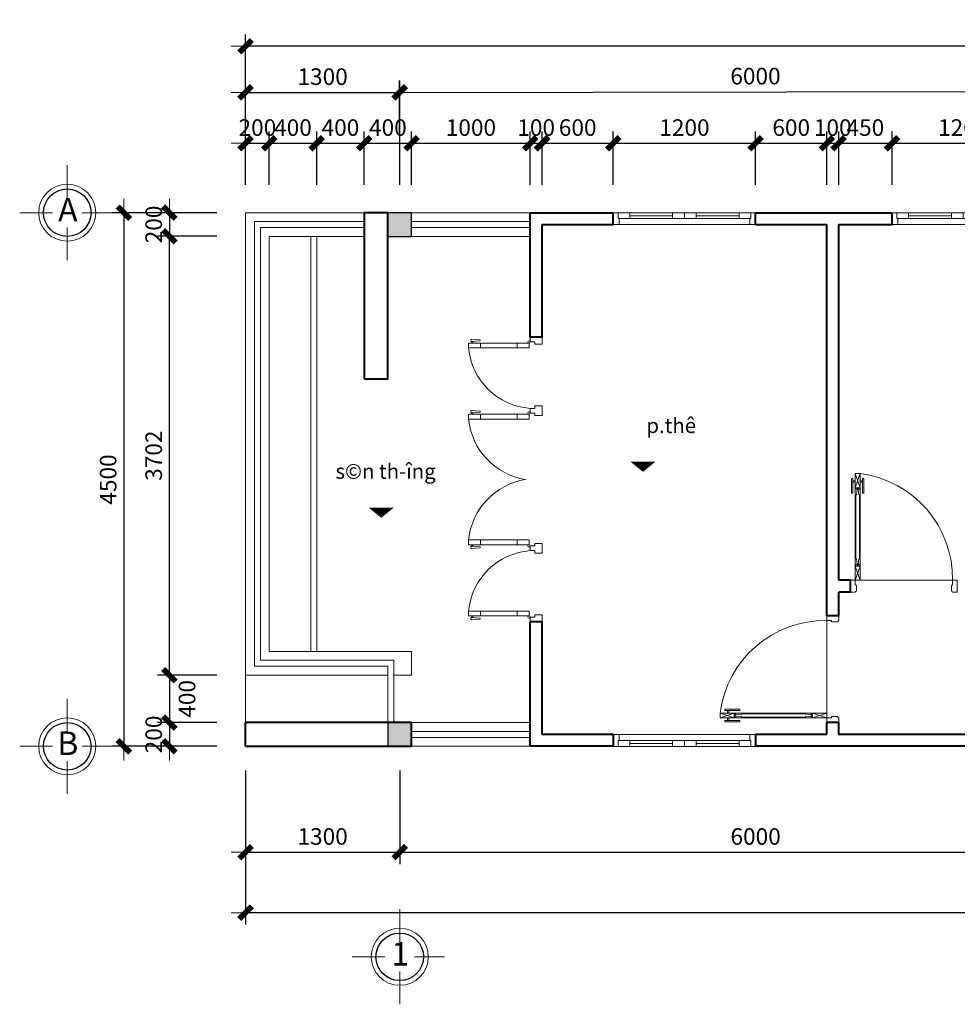
# Model space of a CAD drawing. Units: inches. Extents: x -50405 to 343718, y -696010 to -472064.
# Drawn here: x 170835 to 178738, y -560800 to -552496 of the extents above; entities that cross this region are included whole.
import ezdxf
from ezdxf.enums import TextEntityAlignment as Align

# ---------------------------------------------------------------- set-up
doc = ezdxf.new("R2010")
doc.units = ezdxf.units.IN
doc.header["$MEASUREMENT"] = 0
doc.layers.get('0').update_dxf_attribs({"lineweight": 9})
for name, color, linetype, lineweight in [('1L', 4, 'Continuous', 15), ('4 tuong', 41, 'Continuous', 40), ('CHU', 7, 'Continuous', 20), ('CUA', 202, 'Continuous', 9), ('KCHTHUOC', 137, 'Continuous', 13), ('KICHTHUOC', 9, 'Continuous', 13), ('net thay VUA', 43, 'Continuous', 30), ('NETDAM', 40, 'Continuous', 30), ('NOITHAT', 42, 'Continuous', 15), ('TEXT', 7, 'Continuous', 20)]:
    doc.layers.add(name, color=color, linetype=linetype, lineweight=lineweight)
doc.layers.add('khung ten', color=7, linetype='Continuous')
doc.styles.add('ATT', font='VHAVAN_0.TTF')
doc.styles.add('KH-TRUC', font='VHELVEB_0.TTF')
doc.styles.add('T', font='VHAVAN_0.TTF')
doc.dimstyles.new('LT100', dxfattribs={"dimtxt": 200, "dimasz": 0.6, "dimexe": 100, "dimexo": 0, "dimgap": 60, "dimtad": 1, "dimdec": 0, "dimrnd": 1, "dimzin": 1, "dimdsep": 32, "dimtxsty": 'ATT', "dimblk1": 'DEFAULT', "dimblk2": 'DEFAULT', "dimsah": 1, "dimcen": -0.09, "dimdle": 100, "dimclrd": 8, "dimclre": 8, "dimclrt": 2, "dimadec": 0, "dimazin": 0, "dimtfac": 1, "dimtdec": 0, "dimtix": 1, "dimtmove": 2, "dimatfit": 3, "dimldrblk": 'DEFAULT', "dimfxl": 1, "dimtolj": 1, "dimtzin": 0, "dimarcsym": 0})

# ---------------------------------------------------------------- blocks, each defined once
blk = doc.blocks.new('dasdasdfg')
at = {"layer": 'khung ten'}
blk.add_hatch(color=256, dxfattribs=at).paths.add_polyline_path([(180038.2, -552179.6), (180238.2, -552179.6), (180238.2, -551979.6), (180038.2, -551979.6)])
at = {"layer": 'NETDAM'}
blk.add_lwpolyline([(180238.2, -551979.6), (180238.2, -552179.6), (180038.2, -552179.6), (180038.2, -551979.6)], close=True, dxfattribs=at)
blk = doc.blocks.new('A$C733E5E41')
at = {"layer": 'CUA', "color": 252}
for p, q in [((40, 780), (80, 900)), ((40, 900), (80, 780)), ((40, 780), (40, 120)), ((80, 120), (80, 780)), ((80, 0), (40, 120)), ((80, 120), (40, 0))]:
    blk.add_line(p, q, dxfattribs=at)
at = {"layer": 'CUA'}
for p, q in [((80, 900), (860, 900)), ((55, 765), (50, 720)), ((65, 765), (70, 720)), ((45, 720), (50, 720)), ((45, 720), (45, 180)), ((70, 720), (75, 720)), ((75, 180), (75, 720)), ((45, 180), (50, 180)), ((55, 135), (50, 180)), ((65, 135), (70, 180)), ((70, 180), (75, 180)), ((18.5, 72.9), (40, 72.9)), ((18.5, 61.6), (40, 61.6)), ((80, 72.9), (101.5, 72.9)), ((80, 61.6), (101.5, 61.6))]:
    blk.add_line(p, q, dxfattribs=at)
for points in [[(40, 1000), (0, 1000), (0, 900), (40, 900), (40, 940), (50, 940), (50, 990), (47, 990, 0.414214), (40, 997)], [(860, 1000), (900, 1000), (900, 900), (860, 900), (860, 940), (850, 940), (850, 990), (853, 990, -0.414214), (860, 997)], [(43, 777), (40, 777), (40, 780), (55, 780), (55, 765), (52, 765), (52, 768, -0.414214)], [(77, 777), (80, 777), (80, 780), (65, 780), (65, 765), (68, 765), (68, 768, 0.414214)], [(43, 123), (40, 123), (40, 120), (55, 120), (55, 135), (52, 135), (52, 132, 0.414214)], [(77, 123), (80, 123), (80, 120), (65, 120), (65, 135), (68, 135), (68, 132, -0.414214)]]:
    blk.add_lwpolyline(points, format="xyb", close=True, dxfattribs=at)
for points in [[(40, 780), (80, 780), (80, 900), (40, 900)], [(7.1, 41.7), (18.5, 41.7), (18.5, 166.3), (7.1, 166.3)], [(112.9, 41.7), (101.5, 41.7), (101.5, 166.3), (112.9, 166.3)], [(40, 0), (80, 0), (80, 120), (40, 120)]]:
    blk.add_lwpolyline(points, close=True, dxfattribs=at)
blk.add_arc((-33.5, 886.4), 893.6, 277.29887, 0.87236, dxfattribs=at)
blk = doc.blocks.new('DEFAULT')
blk.add_line((-200, 0), (200, 0))
at = {"color": 7, "const_width": 80}
blk.add_lwpolyline([(-88, -88), (88, 88)], dxfattribs=at)
blk = doc.blocks.new('*D308')
at = {"layer": 'Defpoints', "color": 0}
for p in [(172938.2, -553538.7), (172738.2, -553889.7), (172938.2, -553889.7)]:
    blk.add_point(p, dxfattribs=at)
at = {"layer": 'KCHTHUOC', "color": 8, "lineweight": -2}
for p, q in [((172738.2, -553889.7), (172738.2, -553438.7)), ((172938.2, -553889.7), (172938.2, -553438.7)), ((172737.6, -553538.7), (172737, -553538.7)), ((172738.2, -553538.7), (172938.2, -553538.7)), ((172938.8, -553538.7), (172939.4, -553538.7))]:
    blk.add_line(p, q, dxfattribs=at)
at = {"layer": 'KCHTHUOC', "color": 8, "lineweight": -2, "xscale": 0.6, "yscale": 0.6, "zscale": 0.6}
blk.add_blockref('DEFAULT', (172738.2, -553538.7), dxfattribs=at)
at = {"layer": 'KCHTHUOC', "color": 8, "lineweight": -2, "xscale": 0.6, "yscale": 0.6, "zscale": 0.6, "rotation": 180}
blk.add_blockref('DEFAULT', (172938.2, -553538.7), dxfattribs=at)
at = {"layer": 'KCHTHUOC', "color": 2, "insert": (172838.2, -553406.3), "char_height": 140, "attachment_point": 5, "style": 'ATT'}
blk.add_mtext('\\A1;200', dxfattribs=at)
blk = doc.blocks.new('*D309')
at = {"layer": 'Defpoints', "color": 0}
for p in [(173338.2, -553538.7), (172938.2, -553889.7), (173338.2, -553889.7)]:
    blk.add_point(p, dxfattribs=at)
at = {"layer": 'KCHTHUOC', "color": 8, "lineweight": -2}
for p, q in [((172938.2, -553889.7), (172938.2, -553438.7)), ((173338.2, -553889.7), (173338.2, -553438.7)), ((172937.6, -553538.7), (172937, -553538.7)), ((172938.2, -553538.7), (173338.2, -553538.7)), ((173338.8, -553538.7), (173339.4, -553538.7))]:
    blk.add_line(p, q, dxfattribs=at)
at = {"layer": 'KCHTHUOC', "color": 8, "lineweight": -2, "xscale": 0.6, "yscale": 0.6, "zscale": 0.6}
blk.add_blockref('DEFAULT', (172938.2, -553538.7), dxfattribs=at)
at = {"layer": 'KCHTHUOC', "color": 8, "lineweight": -2, "xscale": 0.6, "yscale": 0.6, "zscale": 0.6, "rotation": 180}
blk.add_blockref('DEFAULT', (173338.2, -553538.7), dxfattribs=at)
at = {"layer": 'KCHTHUOC', "color": 2, "insert": (173138.2, -553406.3), "char_height": 140, "attachment_point": 5, "style": 'ATT'}
blk.add_mtext('\\A1;400', dxfattribs=at)
blk = doc.blocks.new('*D310')
at = {"layer": 'Defpoints', "color": 0}
for p in [(174138.2, -553538.7), (173738.2, -553889.7), (174138.2, -553889.7)]:
    blk.add_point(p, dxfattribs=at)
at = {"layer": 'KCHTHUOC', "color": 8, "lineweight": -2}
for p, q in [((173738.2, -553889.7), (173738.2, -553438.7)), ((174138.2, -553889.7), (174138.2, -553438.7)), ((173737.6, -553538.7), (173737, -553538.7)), ((173738.2, -553538.7), (174138.2, -553538.7)), ((174138.8, -553538.7), (174139.4, -553538.7))]:
    blk.add_line(p, q, dxfattribs=at)
at = {"layer": 'KCHTHUOC', "color": 8, "lineweight": -2, "xscale": 0.6, "yscale": 0.6, "zscale": 0.6}
blk.add_blockref('DEFAULT', (173738.2, -553538.7), dxfattribs=at)
at = {"layer": 'KCHTHUOC', "color": 8, "lineweight": -2, "xscale": 0.6, "yscale": 0.6, "zscale": 0.6, "rotation": 180}
blk.add_blockref('DEFAULT', (174138.2, -553538.7), dxfattribs=at)
at = {"layer": 'KCHTHUOC', "color": 2, "insert": (173938.2, -553406.3), "char_height": 140, "attachment_point": 5, "style": 'ATT'}
blk.add_mtext('\\A1;400', dxfattribs=at)
blk = doc.blocks.new('*D311')
at = {"layer": 'Defpoints', "color": 0}
for p in [(175138.2, -553538.7), (174138.2, -553889.7), (175138.2, -553889.7)]:
    blk.add_point(p, dxfattribs=at)
at = {"layer": 'KCHTHUOC', "color": 8, "lineweight": -2}
for p, q in [((174138.2, -553889.7), (174138.2, -553438.7)), ((175138.2, -553889.7), (175138.2, -553438.7)), ((174138.8, -553538.7), (175137.6, -553538.7))]:
    blk.add_line(p, q, dxfattribs=at)
at = {"layer": 'KCHTHUOC', "color": 8, "lineweight": -2, "xscale": 0.6, "yscale": 0.6, "zscale": 0.6}
blk.add_blockref('DEFAULT', (175138.2, -553538.7), dxfattribs=at)
at = {"layer": 'KCHTHUOC', "color": 8, "lineweight": -2, "xscale": 0.6, "yscale": 0.6, "zscale": 0.6, "rotation": 180}
blk.add_blockref('DEFAULT', (174138.2, -553538.7), dxfattribs=at)
at = {"layer": 'KCHTHUOC', "color": 2, "insert": (174638.2, -553406.3), "char_height": 140, "attachment_point": 5, "style": 'ATT'}
blk.add_mtext('\\A1;1000', dxfattribs=at)
blk = doc.blocks.new('*D312')
at = {"layer": 'Defpoints', "color": 0}
for p in [(175838.2, -553538.7), (175238.2, -553889.7), (175838.2, -553889.7)]:
    blk.add_point(p, dxfattribs=at)
at = {"layer": 'KCHTHUOC', "color": 8, "lineweight": -2}
for p, q in [((175238.2, -553889.7), (175238.2, -553438.7)), ((175838.2, -553889.7), (175838.2, -553438.7)), ((175238.8, -553538.7), (175837.6, -553538.7))]:
    blk.add_line(p, q, dxfattribs=at)
at = {"layer": 'KCHTHUOC', "color": 8, "lineweight": -2, "xscale": 0.6, "yscale": 0.6, "zscale": 0.6}
blk.add_blockref('DEFAULT', (175838.2, -553538.7), dxfattribs=at)
at = {"layer": 'KCHTHUOC', "color": 8, "lineweight": -2, "xscale": 0.6, "yscale": 0.6, "zscale": 0.6, "rotation": 180}
blk.add_blockref('DEFAULT', (175238.2, -553538.7), dxfattribs=at)
at = {"layer": 'KCHTHUOC', "color": 2, "insert": (175538.2, -553406.3), "char_height": 140, "attachment_point": 5, "style": 'ATT'}
blk.add_mtext('\\A1;600', dxfattribs=at)
blk = doc.blocks.new('*D313')
at = {"layer": 'Defpoints', "color": 0}
for p in [(177038.2, -553538.7), (175838.2, -553889.7), (177038.2, -553889.7)]:
    blk.add_point(p, dxfattribs=at)
at = {"layer": 'KCHTHUOC', "color": 8, "lineweight": -2}
for p, q in [((175838.2, -553889.7), (175838.2, -553438.7)), ((177038.2, -553889.7), (177038.2, -553438.7)), ((175838.8, -553538.7), (177037.6, -553538.7))]:
    blk.add_line(p, q, dxfattribs=at)
at = {"layer": 'KCHTHUOC', "color": 8, "lineweight": -2, "xscale": 0.6, "yscale": 0.6, "zscale": 0.6}
blk.add_blockref('DEFAULT', (177038.2, -553538.7), dxfattribs=at)
at = {"layer": 'KCHTHUOC', "color": 8, "lineweight": -2, "xscale": 0.6, "yscale": 0.6, "zscale": 0.6, "rotation": 180}
blk.add_blockref('DEFAULT', (175838.2, -553538.7), dxfattribs=at)
at = {"layer": 'KCHTHUOC', "color": 2, "insert": (176438.2, -553406.3), "char_height": 140, "attachment_point": 5, "style": 'ATT'}
blk.add_mtext('\\A1;1200', dxfattribs=at)
blk = doc.blocks.new('*D314')
at = {"layer": 'Defpoints', "color": 0}
for p in [(178188.2, -553538.7), (177738.2, -553889.7), (178188.2, -553889.7)]:
    blk.add_point(p, dxfattribs=at)
at = {"layer": 'KCHTHUOC', "color": 8, "lineweight": -2}
for p, q in [((177738.2, -553889.7), (177738.2, -553438.7)), ((178188.2, -553889.7), (178188.2, -553438.7)), ((177738.8, -553538.7), (178187.6, -553538.7))]:
    blk.add_line(p, q, dxfattribs=at)
at = {"layer": 'KCHTHUOC', "color": 8, "lineweight": -2, "xscale": 0.6, "yscale": 0.6, "zscale": 0.6}
blk.add_blockref('DEFAULT', (178188.2, -553538.7), dxfattribs=at)
at = {"layer": 'KCHTHUOC', "color": 8, "lineweight": -2, "xscale": 0.6, "yscale": 0.6, "zscale": 0.6, "rotation": 180}
blk.add_blockref('DEFAULT', (177738.2, -553538.7), dxfattribs=at)
at = {"layer": 'KCHTHUOC', "color": 2, "insert": (177963.2, -553406.3), "char_height": 140, "attachment_point": 5, "style": 'ATT'}
blk.add_mtext('\\A1;450', dxfattribs=at)
blk = doc.blocks.new('*D315')
at = {"layer": 'Defpoints', "color": 0}
for p in [(179388.2, -553538.7), (178188.2, -553889.7), (179388.2, -553889.7)]:
    blk.add_point(p, dxfattribs=at)
at = {"layer": 'KCHTHUOC', "color": 8, "lineweight": -2}
for p, q in [((178188.2, -553889.7), (178188.2, -553438.7)), ((179388.2, -553889.7), (179388.2, -553438.7)), ((178188.8, -553538.7), (179387.6, -553538.7))]:
    blk.add_line(p, q, dxfattribs=at)
at = {"layer": 'KCHTHUOC', "color": 8, "lineweight": -2, "xscale": 0.6, "yscale": 0.6, "zscale": 0.6}
blk.add_blockref('DEFAULT', (179388.2, -553538.7), dxfattribs=at)
at = {"layer": 'KCHTHUOC', "color": 8, "lineweight": -2, "xscale": 0.6, "yscale": 0.6, "zscale": 0.6, "rotation": 180}
blk.add_blockref('DEFAULT', (178188.2, -553538.7), dxfattribs=at)
at = {"layer": 'KCHTHUOC', "color": 2, "insert": (178788.2, -553406.3), "char_height": 140, "attachment_point": 5, "style": 'ATT'}
blk.add_mtext('\\A1;1200', dxfattribs=at)
blk = doc.blocks.new('*D328')
at = {"layer": 'Defpoints', "color": 0}
for p in [(174038.2, -553109.3), (172738.2, -553889.7), (174038.2, -553889.7)]:
    blk.add_point(p, dxfattribs=at)
at = {"layer": 'KCHTHUOC', "color": 8, "lineweight": -2}
for p, q in [((172738.2, -553889.7), (172738.2, -553009.3)), ((174038.2, -553889.7), (174038.2, -553009.3)), ((172738.8, -553109.3), (174037.6, -553109.3))]:
    blk.add_line(p, q, dxfattribs=at)
at = {"layer": 'KCHTHUOC', "color": 8, "lineweight": -2, "xscale": 0.6, "yscale": 0.6, "zscale": 0.6, "rotation": 180}
blk.add_blockref('DEFAULT', (172738.2, -553109.3), dxfattribs=at)
at = {"layer": 'KCHTHUOC', "color": 8, "lineweight": -2, "xscale": 0.6, "yscale": 0.6, "zscale": 0.6}
blk.add_blockref('DEFAULT', (174038.2, -553109.3), dxfattribs=at)
at = {"layer": 'KCHTHUOC', "color": 2, "insert": (173388.2, -552976.9), "char_height": 140, "attachment_point": 5, "style": 'ATT'}
blk.add_mtext('\\A1;1300', dxfattribs=at)
blk = doc.blocks.new('*D329')
at = {"layer": 'Defpoints', "color": 0}
for p in [(180037, -553100.2), (174038.2, -553889.7), (180038.2, -553889.7)]:
    blk.add_point(p, dxfattribs=at)
at = {"layer": 'KCHTHUOC', "color": 8, "lineweight": -2}
for p, q in [((174038.2, -553889.7), (174036.8, -553009.4)), ((180038.2, -553889.7), (180036.8, -553000.2)), ((174037.6, -553109.4), (180036.4, -553100.2))]:
    blk.add_line(p, q, dxfattribs=at)
at = {"layer": 'KCHTHUOC', "color": 8, "lineweight": -2, "xscale": 0.6, "yscale": 0.6, "zscale": 0.6}
for p, rotation in [((174037, -553109.4), 180.0881472812296), ((180037, -553100.2), 0.08814728122957678)]:
    blk.add_blockref('DEFAULT', p, dxfattribs=dict(at, rotation=rotation))
at = {"layer": 'KCHTHUOC', "color": 2, "insert": (177036.8, -552972.4), "char_height": 140, "attachment_point": 5, "rotation": 0.08815, "style": 'ATT'}
blk.add_mtext('\\A1;6000', dxfattribs=at)
blk = doc.blocks.new('*D334')
at = {"layer": 'Defpoints', "color": 0}
for p in [(172495.2, -554124.4), (172096.5, -554322.4), (172495.2, -554322.4)]:
    blk.add_point(p, dxfattribs=at)
at = {"layer": 'KCHTHUOC', "color": 8, "lineweight": -2}
for p, q in [((172495.2, -554124.4), (171996.5, -554124.4)), ((172096.5, -554123.8), (172096.5, -554123.2)), ((172096.5, -554124.4), (172096.5, -554322.4)), ((172495.2, -554322.4), (171996.5, -554322.4)), ((172096.5, -554323), (172096.5, -554323.6))]:
    blk.add_line(p, q, dxfattribs=at)
at = {"layer": 'KCHTHUOC', "color": 8, "lineweight": -2, "xscale": 0.6, "yscale": 0.6, "zscale": 0.6}
for p, rotation in [((172096.5, -554124.4), 270), ((172096.5, -554322.4), 90)]:
    blk.add_blockref('DEFAULT', p, dxfattribs=dict(at, rotation=rotation))
at = {"layer": 'KCHTHUOC', "color": 2, "insert": (171964.1, -554223.4), "char_height": 140, "attachment_point": 5, "rotation": 90, "style": 'ATT'}
blk.add_mtext('\\A1;200', dxfattribs=at)
blk = doc.blocks.new('*D335')
at = {"layer": 'Defpoints', "color": 0}
for p in [(172495.2, -558424.4), (172096.5, -558624.4), (172495.2, -558624.4)]:
    blk.add_point(p, dxfattribs=at)
at = {"layer": 'KCHTHUOC', "color": 8, "lineweight": -2}
for p, q in [((172495.2, -558424.4), (171996.5, -558424.4)), ((172096.5, -558423.8), (172096.5, -558423.2)), ((172096.5, -558424.4), (172096.5, -558624.4)), ((172495.2, -558624.4), (171996.5, -558624.4)), ((172096.5, -558625), (172096.5, -558625.6))]:
    blk.add_line(p, q, dxfattribs=at)
at = {"layer": 'KCHTHUOC', "color": 8, "lineweight": -2, "xscale": 0.6, "yscale": 0.6, "zscale": 0.6}
for p, rotation in [((172096.5, -558424.4), 270), ((172096.5, -558624.4), 90)]:
    blk.add_blockref('DEFAULT', p, dxfattribs=dict(at, rotation=rotation))
at = {"layer": 'KCHTHUOC', "color": 2, "insert": (171964.1, -558524.4), "char_height": 140, "attachment_point": 5, "rotation": 90, "style": 'ATT'}
blk.add_mtext('\\A1;200', dxfattribs=at)
blk = doc.blocks.new('*D336')
at = {"layer": 'Defpoints', "color": 0}
for p in [(172495.2, -554124.4), (171712.5, -558624.4), (172495.2, -558624.4)]:
    blk.add_point(p, dxfattribs=at)
at = {"layer": 'KCHTHUOC', "color": 8, "lineweight": -2}
for p, q in [((172495.2, -554124.4), (171612.5, -554124.4)), ((171712.5, -554125), (171712.5, -558623.8)), ((172495.2, -558624.4), (171612.5, -558624.4))]:
    blk.add_line(p, q, dxfattribs=at)
at = {"layer": 'KCHTHUOC', "color": 8, "lineweight": -2, "xscale": 0.6, "yscale": 0.6, "zscale": 0.6}
for p, rotation in [((171712.5, -554124.4), 90), ((171712.5, -558624.4), 270)]:
    blk.add_blockref('DEFAULT', p, dxfattribs=dict(at, rotation=rotation))
at = {"layer": 'KCHTHUOC', "color": 2, "insert": (171580.1, -556374.4), "char_height": 140, "attachment_point": 5, "rotation": 90, "style": 'ATT'}
blk.add_mtext('\\A1;4500', dxfattribs=at)
blk = doc.blocks.new('*D337')
at = {"layer": 'Defpoints', "color": 0}
for p in [(172738.2, -558828.8), (174038.2, -558828.8), (174038.2, -559517.5)]:
    blk.add_point(p, dxfattribs=at)
at = {"layer": 'KCHTHUOC', "color": 8, "lineweight": -2}
for p, q in [((172738.2, -558828.8), (172738.2, -559617.5)), ((174038.2, -558828.8), (174038.2, -559617.5)), ((172738.8, -559517.5), (174037.6, -559517.5))]:
    blk.add_line(p, q, dxfattribs=at)
at = {"layer": 'KCHTHUOC', "color": 8, "lineweight": -2, "xscale": 0.6, "yscale": 0.6, "zscale": 0.6}
blk.add_blockref('DEFAULT', (174038.2, -559517.5), dxfattribs=at)
at = {"layer": 'KCHTHUOC', "color": 8, "lineweight": -2, "xscale": 0.6, "yscale": 0.6, "zscale": 0.6, "rotation": 180}
blk.add_blockref('DEFAULT', (172738.2, -559517.5), dxfattribs=at)
at = {"layer": 'KCHTHUOC', "color": 2, "insert": (173388.2, -559385.1), "char_height": 140, "attachment_point": 5, "style": 'ATT'}
blk.add_mtext('\\A1;1300', dxfattribs=at)
blk = doc.blocks.new('*D338')
at = {"layer": 'Defpoints', "color": 0}
for p in [(174038.2, -558828.8), (180038.2, -558828.8), (180038.2, -559517.5)]:
    blk.add_point(p, dxfattribs=at)
at = {"layer": 'KCHTHUOC', "color": 8, "lineweight": -2}
for p, q in [((174038.2, -558828.8), (174038.2, -559617.5)), ((180038.2, -558828.8), (180038.2, -559617.5)), ((174038.8, -559517.5), (180037.6, -559517.5))]:
    blk.add_line(p, q, dxfattribs=at)
at = {"layer": 'KCHTHUOC', "color": 8, "lineweight": -2, "xscale": 0.6, "yscale": 0.6, "zscale": 0.6}
blk.add_blockref('DEFAULT', (180038.2, -559517.5), dxfattribs=at)
at = {"layer": 'KCHTHUOC', "color": 8, "lineweight": -2, "xscale": 0.6, "yscale": 0.6, "zscale": 0.6, "rotation": 180}
blk.add_blockref('DEFAULT', (174038.2, -559517.5), dxfattribs=at)
at = {"layer": 'KCHTHUOC', "color": 2, "insert": (177038.2, -559385.1), "char_height": 140, "attachment_point": 5, "style": 'ATT'}
blk.add_mtext('\\A1;6000', dxfattribs=at)
blk = doc.blocks.new('FSDFSDGDFGHDF')
at = {"layer": 'CUA'}
for p, q in [((191385.2, -531583.6), (191385.2, -532683.6)), ((191435.2, -532033.6), (191435.2, -531673.6)), ((191460.2, -532033.6), (191460.2, -531673.6)), ((191485.2, -532033.6), (191485.2, -531673.6)), ((191485.2, -532133.6), (191435.2, -532133.6)), ((191435.2, -532233.6), (191435.2, -532593.6)), ((191460.2, -532233.6), (191460.2, -532593.6)), ((191485.2, -532233.6), (191485.2, -532593.6)), ((191485.2, -532683.6), (191485.2, -532683.6))]:
    blk.add_line(p, q, dxfattribs=at)
for points in [[(191435.2, -531583.6), (191385.2, -531583.6), (191385.2, -531533.6), (191485.2, -531533.6), (191485.2, -531573.6)], [(191485.2, -532683.6), (191485.2, -532733.6), (191385.2, -532733.6), (191385.2, -532683.6), (191435.2, -532683.6)]]:
    blk.add_lwpolyline(points, dxfattribs=at)
for points in [[(191485.2, -531573.6), (191435.2, -531573.6), (191435.2, -531673.6), (191485.2, -531673.6)], [(191435.2, -532033.6), (191485.2, -532033.6), (191485.2, -532233.6), (191435.2, -532233.6)], [(191435.2, -532693.6), (191485.2, -532693.6), (191485.2, -532593.6), (191435.2, -532593.6)]]:
    blk.add_lwpolyline(points, close=True, dxfattribs=at)
blk = doc.blocks.new('*D352')
at = {"layer": 'Defpoints', "color": 0}
for p in [(177638.2, -553538.7), (177038.2, -553889.7), (177638.2, -553889.7)]:
    blk.add_point(p, dxfattribs=at)
at = {"layer": 'KCHTHUOC', "color": 8, "lineweight": -2}
for p, q in [((177038.2, -553889.7), (177038.2, -553438.7)), ((177638.2, -553889.7), (177638.2, -553438.7)), ((177038.8, -553538.7), (177637.6, -553538.7))]:
    blk.add_line(p, q, dxfattribs=at)
at = {"layer": 'KCHTHUOC', "color": 8, "lineweight": -2, "xscale": 0.6, "yscale": 0.6, "zscale": 0.6}
blk.add_blockref('DEFAULT', (177638.2, -553538.7), dxfattribs=at)
at = {"layer": 'KCHTHUOC', "color": 8, "lineweight": -2, "xscale": 0.6, "yscale": 0.6, "zscale": 0.6, "rotation": 180}
blk.add_blockref('DEFAULT', (177038.2, -553538.7), dxfattribs=at)
at = {"layer": 'KCHTHUOC', "color": 2, "insert": (177338.2, -553406.3), "char_height": 140, "attachment_point": 5, "style": 'ATT'}
blk.add_mtext('\\A1;600', dxfattribs=at)
blk = doc.blocks.new('*D353')
at = {"layer": 'Defpoints', "color": 0}
for p in [(177738.2, -553538.5), (177638.2, -553889.6), (177738.2, -553889.7)]:
    blk.add_point(p, dxfattribs=at)
at = {"layer": 'KCHTHUOC', "color": 8, "lineweight": -2}
for p, q in [((177638.2, -553889.6), (177638.2, -553438.5)), ((177738.2, -553889.7), (177738.2, -553438.5)), ((177637.6, -553538.5), (177637, -553538.5)), ((177638.2, -553538.5), (177738.2, -553538.5)), ((177738.8, -553538.5), (177739.4, -553538.5))]:
    blk.add_line(p, q, dxfattribs=at)
at = {"layer": 'KCHTHUOC', "color": 8, "lineweight": -2, "xscale": 0.6, "yscale": 0.6, "zscale": 0.6}
blk.add_blockref('DEFAULT', (177638.2, -553538.5), dxfattribs=at)
at = {"layer": 'KCHTHUOC', "color": 8, "lineweight": -2, "xscale": 0.6, "yscale": 0.6, "zscale": 0.6, "rotation": 180}
blk.add_blockref('DEFAULT', (177738.2, -553538.5), dxfattribs=at)
at = {"layer": 'KCHTHUOC', "color": 2, "insert": (177688.2, -553406.1), "char_height": 140, "attachment_point": 5, "style": 'ATT'}
blk.add_mtext('\\A1;100', dxfattribs=at)
blk = doc.blocks.new('*D354')
at = {"layer": 'Defpoints', "color": 0}
for p in [(175238.2, -553538.5), (175138.2, -553889.6), (175238.2, -553889.7)]:
    blk.add_point(p, dxfattribs=at)
at = {"layer": 'KCHTHUOC', "color": 8, "lineweight": -2}
for p, q in [((175138.2, -553889.6), (175138.2, -553438.5)), ((175238.2, -553889.7), (175238.2, -553438.5)), ((175137.6, -553538.5), (175137, -553538.5)), ((175138.2, -553538.5), (175238.2, -553538.5)), ((175238.8, -553538.5), (175239.4, -553538.5))]:
    blk.add_line(p, q, dxfattribs=at)
at = {"layer": 'KCHTHUOC', "color": 8, "lineweight": -2, "xscale": 0.6, "yscale": 0.6, "zscale": 0.6}
blk.add_blockref('DEFAULT', (175138.2, -553538.5), dxfattribs=at)
at = {"layer": 'KCHTHUOC', "color": 8, "lineweight": -2, "xscale": 0.6, "yscale": 0.6, "zscale": 0.6, "rotation": 180}
blk.add_blockref('DEFAULT', (175238.2, -553538.5), dxfattribs=at)
at = {"layer": 'KCHTHUOC', "color": 2, "insert": (175188.2, -553406.1), "char_height": 140, "attachment_point": 5, "style": 'ATT'}
blk.add_mtext('\\A1;100', dxfattribs=at)
blk = doc.blocks.new('*D355')
at = {"layer": 'Defpoints', "color": 0}
for p in [(172495.2, -558024.4), (172096.5, -558424.4), (172495.2, -558424.4)]:
    blk.add_point(p, dxfattribs=at)
at = {"layer": 'KCHTHUOC', "color": 8, "lineweight": -2}
for p, q in [((172495.2, -558024.4), (171996.5, -558024.4)), ((172096.5, -558025), (172096.5, -558423.8)), ((172495.2, -558424.4), (171996.5, -558424.4))]:
    blk.add_line(p, q, dxfattribs=at)
at = {"layer": 'KCHTHUOC', "color": 8, "lineweight": -2, "xscale": 0.6, "yscale": 0.6, "zscale": 0.6}
for p, rotation in [((172096.5, -558024.4), 90), ((172096.5, -558424.4), 270)]:
    blk.add_blockref('DEFAULT', p, dxfattribs=dict(at, rotation=rotation))
at = {"layer": 'KCHTHUOC', "color": 2, "insert": (172245, -558224.4), "char_height": 140, "attachment_point": 5, "rotation": 90, "style": 'ATT'}
blk.add_mtext('\\A1;400', dxfattribs=at)
blk = doc.blocks.new('*D356')
at = {"layer": 'Defpoints', "color": 0}
for p in [(173738.2, -553538.7), (173338.2, -553889.7), (173738.2, -553889.7)]:
    blk.add_point(p, dxfattribs=at)
at = {"layer": 'KCHTHUOC', "color": 8, "lineweight": -2}
for p, q in [((173338.2, -553889.7), (173338.2, -553438.7)), ((173738.2, -553889.7), (173738.2, -553438.7)), ((173337.6, -553538.7), (173337, -553538.7)), ((173338.2, -553538.7), (173738.2, -553538.7)), ((173738.8, -553538.7), (173739.4, -553538.7))]:
    blk.add_line(p, q, dxfattribs=at)
at = {"layer": 'KCHTHUOC', "color": 8, "lineweight": -2, "xscale": 0.6, "yscale": 0.6, "zscale": 0.6}
blk.add_blockref('DEFAULT', (173338.2, -553538.7), dxfattribs=at)
at = {"layer": 'KCHTHUOC', "color": 8, "lineweight": -2, "xscale": 0.6, "yscale": 0.6, "zscale": 0.6, "rotation": 180}
blk.add_blockref('DEFAULT', (173738.2, -553538.7), dxfattribs=at)
at = {"layer": 'KCHTHUOC', "color": 2, "insert": (173538.2, -553406.3), "char_height": 140, "attachment_point": 5, "style": 'ATT'}
blk.add_mtext('\\A1;400', dxfattribs=at)
blk = doc.blocks.new('*D430')
at = {"layer": 'Defpoints', "color": 0}
for p in [(172738.2, -552720.7), (172738.2, -553889.7), (191838.2, -553889.7)]:
    blk.add_point(p, dxfattribs=at)
at = {"layer": 'KCHTHUOC', "color": 8, "lineweight": -2}
for p, q in [((172738.2, -553889.7), (172738.2, -552620.7)), ((191838.2, -553889.7), (191838.2, -552620.7)), ((191837.6, -552720.7), (172738.8, -552720.7))]:
    blk.add_line(p, q, dxfattribs=at)
at = {"layer": 'KCHTHUOC', "color": 8, "lineweight": -2, "xscale": 0.6, "yscale": 0.6, "zscale": 0.6}
for p, rotation in [((172738.2, -552720.7), 180.000000000007), ((191838.2, -552720.7), 6.971766913776989e-12)]:
    blk.add_blockref('DEFAULT', p, dxfattribs=dict(at, rotation=rotation))
at = {"layer": 'KCHTHUOC', "color": 2, "insert": (182288.2, -552588.3), "char_height": 140, "attachment_point": 5, "style": 'ATT'}
blk.add_mtext('\\A1;19100', dxfattribs=at)
blk = doc.blocks.new('*D435')
at = {"layer": 'Defpoints', "color": 0}
for p in [(172096.5, -554322.4), (172495.2, -554322.4), (172495.2, -558024.4)]:
    blk.add_point(p, dxfattribs=at)
at = {"layer": 'KCHTHUOC', "color": 8, "lineweight": -2}
for p, q in [((172495.2, -554322.4), (171996.5, -554322.4)), ((172096.5, -558023.8), (172096.5, -554323)), ((172495.2, -558024.4), (171996.5, -558024.4))]:
    blk.add_line(p, q, dxfattribs=at)
at = {"layer": 'KCHTHUOC', "color": 8, "lineweight": -2, "xscale": 0.6, "yscale": 0.6, "zscale": 0.6}
for p, rotation in [((172096.5, -554322.4), 90), ((172096.5, -558024.4), 270)]:
    blk.add_blockref('DEFAULT', p, dxfattribs=dict(at, rotation=rotation))
at = {"layer": 'KCHTHUOC', "color": 2, "insert": (171964.1, -556173.4), "char_height": 140, "attachment_point": 5, "rotation": 90, "style": 'ATT'}
blk.add_mtext('\\A1;3702', dxfattribs=at)
blk = doc.blocks.new('*D436')
at = {"layer": 'Defpoints', "color": 0}
for p in [(172738.2, -558859.1), (191838.2, -558859.1), (172738.2, -560028)]:
    blk.add_point(p, dxfattribs=at)
at = {"layer": 'KCHTHUOC', "color": 8, "lineweight": -2}
for p, q in [((172738.2, -558859.1), (172738.2, -560128)), ((191838.2, -558859.1), (191838.2, -560128)), ((191837.6, -560028), (172738.8, -560028))]:
    blk.add_line(p, q, dxfattribs=at)
at = {"layer": 'KCHTHUOC', "color": 8, "lineweight": -2, "xscale": 0.6, "yscale": 0.6, "zscale": 0.6}
for p, rotation in [((172738.2, -560028), 179.999999999993), ((191838.2, -560028), 359.9999999999931)]:
    blk.add_blockref('DEFAULT', p, dxfattribs=dict(at, rotation=rotation))
at = {"layer": 'KCHTHUOC', "color": 2, "insert": (182288.2, -559895.6), "char_height": 140, "attachment_point": 5, "style": 'ATT'}
blk.add_mtext('\\A1;19100', dxfattribs=at)

msp = doc.modelspace()

# ---------------------------------------------------------------- linework, layer by layer
at = {"layer": '1L'}
for p, q in [((173288.2, -554324.4), (173288.2, -557824.4)), ((173338.2, -554324.4), (173338.2, -557824.4))]:
    msp.add_line(p, q, dxfattribs=at)
at = {"layer": '4 tuong'}
for p, q in [((175138.2, -554124.4), (175838.2, -554124.4)), ((175138.2, -555174.4), (175138.2, -554124.4)), ((175838.2, -554224.4), (175838.2, -554124.4)), ((177038.2, -554124.4), (178188.2, -554124.4)), ((177038.2, -554224.4), (177038.2, -554124.4)), ((178188.2, -554224.4), (178188.2, -554124.4)), ((175238.2, -555174.4), (175238.2, -554224.4)), ((175238.2, -554224.4), (175838.2, -554224.4)), ((177038.2, -554224.4), (177638.2, -554224.4)), ((177638.2, -557524.4), (177638.2, -554224.4)), ((177738.2, -557224.4), (177738.2, -554224.4)), ((177738.2, -554224.4), (178188.2, -554224.4)), ((175238.2, -555174.4), (175138.2, -555174.4)), ((177838.2, -557224.4), (177738.2, -557224.4)), ((177838.2, -557324.4), (177838.2, -557224.4)), ((177838.2, -557324.4), (177738.2, -557324.4)), ((177738.2, -557524.4), (177738.2, -557324.4)), ((175138.2, -558624.4), (175138.2, -557574.4)), ((175238.2, -557574.4), (175138.2, -557574.4)), ((175238.2, -558524.4), (175238.2, -557574.4)), ((172738.2, -558624.4), (172738.2, -558424.4)), ((174138.2, -558424.4), (172738.2, -558424.4)), ((174138.2, -558624.4), (174138.2, -558424.4)), ((177638.2, -558524.4), (177638.2, -558424.4)), ((175838.2, -558524.4), (175838.2, -558624.4)), ((177038.2, -558524.4), (177038.2, -558624.4)), ((172738.2, -558624.4), (174138.2, -558624.4)), ((175838.2, -558624.4), (175138.2, -558624.4)), ((191838.2, -558624.4), (177038.2, -558624.4))]:
    msp.add_line(p, q, dxfattribs=at)
msp.add_lwpolyline([(173738.2, -555524.4), (173938.2, -555524.4), (173938.2, -554124.4), (173738.2, -554124.4)], close=True, dxfattribs=at)
for points in [[(177738.2, -557524.4), (177638.2, -557524.4)], [(187938.2, -558124.4), (187938.2, -558524.4), (177738.2, -558524.4), (177738.2, -558424.4)], [(177738.2, -558424.4), (177638.2, -558424.4)], [(175838.2, -558524.4), (175238.2, -558524.4)], [(177638.2, -558524.4), (177038.2, -558524.4)]]:
    msp.add_lwpolyline(points, dxfattribs=at)
at = {"layer": 'KCHTHUOC'}
for p, q in [((171235.5, -553723.7), (171235.5, -553999.2)), ((170834.5, -554124.4), (171110.3, -554124.4)), ((171612.5, -554124.4), (171360.7, -554124.4)), ((171235.5, -554249.6), (171235.5, -554525.1)), ((171235.5, -558223.7), (171235.5, -558499.2)), ((170834.5, -558624.4), (171110.3, -558624.4)), ((171612.5, -558624.4), (171360.7, -558624.4)), ((171235.5, -558749.6), (171235.5, -559025.1)), ((174038.2, -560274.6), (174038.2, -559999.1)), ((173637.2, -560399.8), (173913, -560399.8)), ((174415.2, -560399.8), (174163.4, -560399.8)), ((174038.2, -560800.5), (174038.2, -560525))]:
    msp.add_line(p, q, dxfattribs=at)
for centre in [(171235.5, -554124.4), (171235.5, -558624.4), (174038.2, -560399.8)]:
    msp.add_circle(centre, 240.4, dxfattribs=at)
at = {"layer": 'KICHTHUOC', "ltscale": 10}
for p, q in [((172738.2, -558424.4), (172738.2, -554124.4)), ((172738.2, -554124.4), (175138.2, -554124.4)), ((173738.2, -554324.4), (172938.2, -554324.4)), ((172938.2, -554324.4), (172938.2, -557824.4)), ((175138.2, -554324.4), (174138.2, -554324.4)), ((174138.2, -557824.4), (172938.2, -557824.4)), ((174138.2, -558024.4), (174138.2, -557824.4)), ((173938.2, -558024.4), (172738.2, -558024.4)), ((174138.2, -558024.4), (173988.2, -558024.4)), ((175138.2, -558424.4), (174138.2, -558424.4)), ((174138.2, -558624.4), (175138.2, -558624.4))]:
    msp.add_line(p, q, dxfattribs=at)
at = {"layer": 'net thay VUA'}
for points in [[(176088.4, -556224.7, 210, 0, 0), (176088.4, -556309.6, 0, 0, 0)], [(173882.3, -556612.7, 210, 0, 0), (173882.3, -556697.6, 0, 0, 0)]]:
    msp.add_lwpolyline(points, format="xyseb", dxfattribs=at)
at = {"layer": 'NETDAM', "color": 2, "ltscale": 6}
for centre in [(171235.5, -554124.4), (171235.5, -558624.4), (174038.2, -560399.8)]:
    msp.add_circle(centre, 200.3, dxfattribs=at)
at = {"layer": 'NOITHAT'}
for p, q in [((172813.2, -554199.4), (172813.2, -557949.4)), ((173738.2, -554199.4), (172813.2, -554199.4)), ((175138.2, -554199.4), (174138.2, -554199.4)), ((172863.2, -554249.4), (172863.2, -557899.4)), ((173738.2, -554249.4), (172863.2, -554249.4)), ((175138.2, -554249.4), (174138.2, -554249.4)), ((173988.2, -557899.4), (172863.2, -557899.4)), ((173988.2, -557899.4), (173988.2, -558424.4)), ((173938.2, -557949.4), (172813.2, -557949.4)), ((173938.2, -557949.4), (173938.2, -558424.4)), ((174138.2, -558499.4), (175138.2, -558499.4)), ((174138.2, -558549.4), (175138.2, -558549.4))]:
    msp.add_line(p, q, dxfattribs=at)
at = {"layer": 'NOITHAT', "color": 9}
for p, q in [((174638.7, -555206.9), (174638.7, -555195.6)), ((174643, -555191.6), (174714.9, -555197.1)), ((174714.9, -555205.4), (174643, -555210.9)), ((174716.7, -555199.1), (174716.7, -555203.4)), ((174646.7, -555210.6), (174646.7, -555224.4)), ((174654.7, -555209.9), (174654.7, -555224.4)), ((174638.7, -555806.9), (174638.7, -555795.6)), ((174643, -555791.6), (174714.9, -555797.1)), ((174714.9, -555805.4), (174643, -555810.9)), ((174646.7, -555810.6), (174646.7, -555824.4)), ((174654.7, -555809.9), (174654.7, -555824.4)), ((174716.7, -555799.1), (174716.7, -555803.4)), ((174638.7, -556941.9), (174638.7, -556953.2)), ((174714.9, -556943.4), (174643, -556937.9)), ((174646.7, -556938.2), (174646.7, -556924.4)), ((174654.7, -556938.9), (174654.7, -556924.4)), ((174716.7, -556949.7), (174716.7, -556945.4)), ((174643, -556957.1), (174714.9, -556951.7)), ((174646.7, -557538.2), (174646.7, -557524.4)), ((174654.7, -557538.9), (174654.7, -557524.4)), ((174638.7, -557541.9), (174638.7, -557553.2)), ((174714.9, -557543.4), (174643, -557537.9)), ((174643, -557557.1), (174714.9, -557551.7)), ((174716.7, -557549.7), (174716.7, -557545.4))]:
    msp.add_line(p, q, dxfattribs=at)
at = {"layer": 'NOITHAT', "color": 135}
for p, q in [((175238.2, -555174.4), (175138.2, -555174.4)), ((175138.2, -555174.4), (175138.2, -555214.4)), ((175238.2, -555234.4), (175238.2, -555174.4)), ((175128.2, -555224.4), (174618.2, -555224.4)), ((174618.2, -555264.4), (174618.2, -555224.4)), ((175128.2, -555264.4), (174618.2, -555264.4)), ((174718.2, -555264.4), (174718.2, -555224.4)), ((175028.2, -555264.4), (175028.2, -555224.4)), ((175128.2, -555264.4), (175128.2, -555224.4)), ((175138.2, -555214.4), (175178.2, -555214.4)), ((175178.2, -555214.4), (175178.2, -555234.4)), ((175178.2, -555234.4), (175238.2, -555234.4)), ((175138.2, -555814.4), (175138.2, -555774.4)), ((175138.2, -555774.4), (175178.2, -555774.4)), ((175178.2, -555754.4), (175238.2, -555754.4)), ((175178.2, -555774.4), (175178.2, -555754.4)), ((175238.2, -555754.4), (175238.2, -555834.4)), ((175128.2, -555824.4), (174618.2, -555824.4)), ((174618.2, -555864.4), (174618.2, -555824.4)), ((175128.2, -555864.4), (174618.2, -555864.4)), ((174718.2, -555864.4), (174718.2, -555824.4)), ((175028.2, -555864.4), (175028.2, -555824.4)), ((175128.2, -555864.4), (175128.2, -555824.4)), ((175138.2, -555814.4), (175178.2, -555814.4)), ((175178.2, -555814.4), (175178.2, -555834.4)), ((175178.2, -555834.4), (175238.2, -555834.4)), ((175128.2, -556884.4), (174618.2, -556884.4)), ((174618.2, -556884.4), (174618.2, -556924.4)), ((175128.2, -556924.4), (174618.2, -556924.4)), ((174718.2, -556884.4), (174718.2, -556924.4)), ((175028.2, -556884.4), (175028.2, -556924.4)), ((175128.2, -556884.4), (175128.2, -556924.4)), ((175138.2, -556934.4), (175138.2, -556974.4)), ((175138.2, -556934.4), (175178.2, -556934.4)), ((175178.2, -556934.4), (175178.2, -556914.4)), ((175178.2, -556914.4), (175238.2, -556914.4)), ((175238.2, -556994.4), (175238.2, -556914.4)), ((175138.2, -556974.4), (175178.2, -556974.4)), ((175178.2, -556974.4), (175178.2, -556994.4)), ((175178.2, -556994.4), (175238.2, -556994.4)), ((175128.2, -557484.4), (174618.2, -557484.4)), ((174618.2, -557484.4), (174618.2, -557524.4)), ((175128.2, -557524.4), (174618.2, -557524.4)), ((174718.2, -557484.4), (174718.2, -557524.4)), ((175028.2, -557484.4), (175028.2, -557524.4)), ((175128.2, -557484.4), (175128.2, -557524.4)), ((175178.2, -557514.4), (175238.2, -557514.4)), ((175178.2, -557534.4), (175178.2, -557514.4)), ((175238.2, -557514.4), (175238.2, -557574.4)), ((175138.2, -557574.4), (175138.2, -557534.4)), ((175138.2, -557534.4), (175178.2, -557534.4)), ((175238.2, -557574.4), (175138.2, -557574.4))]:
    msp.add_line(p, q, dxfattribs=at)
msp.add_circle((175128.2, -555214.4), 10, dxfattribs=at)
at = {"layer": 'NOITHAT', "color": 9}
for centre in [(175128.2, -555814.4), (175128.2, -556934.4), (175128.2, -557534.4)]:
    msp.add_circle(centre, 10, dxfattribs=at)
for centre, radius, start, end in [((174642.7, -555195.6), 4, 85.10091, 180), ((174714.7, -555199.1), 2, 0, 85.10091), ((174714.7, -555203.4), 2, 274.89909, 0), ((174642.7, -555206.9), 4, 180, 274.89909), ((174642.7, -555795.6), 4, 85.10091, 180), ((174642.7, -555806.9), 4, 180, 274.89909), ((174714.7, -555799.1), 2, 0, 85.10091), ((174714.7, -555803.4), 2, 274.89909, 0), ((174642.7, -556941.9), 4, 85.10091, 180), ((174714.7, -556945.4), 2, 0, 85.10091), ((174642.7, -556953.2), 4, 180, 274.89909), ((174714.7, -556949.7), 2, 274.89909, 0), ((174642.7, -557541.9), 4, 85.10091, 180), ((174642.7, -557553.2), 4, 180, 274.89909), ((174714.7, -557545.4), 2, 0, 85.10091), ((174714.7, -557549.7), 2, 274.89909, 0)]:
    msp.add_arc(centre, radius, start, end, dxfattribs=at)
at = {"layer": 'NOITHAT', "color": 1}
for centre, radius, start, end in [((175180.1, -555211.6), 564.4, 185.37172, 265.74079), ((175190.5, -555806.6), 575.3, 185.76752, 260.76107), ((175190.5, -556942.2), 575.3, 99.23893, 174.23248), ((175180.1, -557537.2), 564.4, 94.25921, 174.62828)]:
    msp.add_arc(centre, radius, start, end, dxfattribs=at)

# ---------------------------------------------------------------- block references
at = {"layer": '4 tuong', "xscale": -1, "rotation": 180}
for p in [(-6100, -1106304), (-6100, -1110604)]:
    msp.add_blockref('dasdasdfg', p, dxfattribs=at)
at = {"layer": 'CUA', "xscale": -1}
for p, rotation in [((177838.2, -556324.4), 180), ((176738.2, -558424.4), 270)]:
    msp.add_blockref('A$C733E5E41', p, dxfattribs=dict(at, rotation=rotation))
at = {"layer": 'KCHTHUOC', "rotation": 90}
for p in [(-355695.4, -745609.6), (-353345.4, -745609.6)]:
    msp.add_blockref('FSDFSDGDFGHDF', p, dxfattribs=at)
at = {"layer": 'KCHTHUOC', "xscale": -1, "rotation": 90}
msp.add_blockref('FSDFSDGDFGHDF', (-355695.4, -367140.4), dxfattribs=at)

# ---------------------------------------------------------------- texts
at = {"layer": 'CHU', "style": 'T'}
for s, p in [('p.thê', (176117.1, -555982.7)), ('s©n th\xadîng', (173496.4, -556368.2))]:
    msp.add_text(s, height=126, dxfattribs=at).set_placement(p)
at = {"layer": 'TEXT', "style": 'KH-TRUC'}
for s, p in [('A', (171240.2, -554124.2)), ('B', (171240.2, -558624.2)), ('1', (174042.9, -560400))]:
    msp.add_text(s, height=198.3, dxfattribs=at).set_placement(p, align=Align.MIDDLE)

# ---------------------------------------------------------------- dimensions: what is measured, and where the dimension line sits
at = {"layer": 'KCHTHUOC'}
for p1, p2, distance, picture, middle in [((191838.2, -553889.7), (172738.2, -553889.7), -1169, '*D430', (182288.2, -552588.3)), ((172738.2, -553889.7), (174038.2, -553889.7), 780.5, '*D328', (173388.2, -552976.9)), ((172738.2, -553889.7), (172938.2, -553889.7), 351.1, '*D308', (172838.2, -553406.3)), ((172495.2, -554124.4), (172495.2, -558624.4), -782.7, '*D336', (171580.1, -556374.4)), ((172738.2, -558828.8), (174038.2, -558828.8), -688.7, '*D337', (173388.2, -559385.1)), ((191838.2, -558859.1), (172738.2, -558859.1), 1169, '*D436', (182288.2, -559895.6))]:
    dim = msp.add_aligned_dim(p1=p1, p2=p2, distance=distance, dimstyle='LT100', override={"dimtxt": 140, "dimfxl": 3424432432.0, "dimfxlon": 1}, dxfattribs=at)
    dim.commit()
    dim.dimension.update_dxf_attribs({"geometry": picture, "text_midpoint": middle})
for base, p1, p2, angle, picture, middle in [((180037, -553100.2), (174038.2, -553889.7), (180038.2, -553889.7), 180.08815, '*D329', (177036.8, -552972.4)), ((173338.2, -553538.7), (172938.2, -553889.7), (173338.2, -553889.7), 180, '*D309', (173138.2, -553406.3)), ((173738.2, -553538.7), (173338.2, -553889.7), (173738.2, -553889.7), 180, '*D356', (173538.2, -553406.3)), ((174138.2, -553538.7), (173738.2, -553889.7), (174138.2, -553889.7), 180, '*D310', (173938.2, -553406.3)), ((175138.2, -553538.7), (174138.2, -553889.7), (175138.2, -553889.7), 180, '*D311', (174638.2, -553406.3)), ((175238.2, -553538.5), (175138.2, -553889.6), (175238.2, -553889.7), 180, '*D354', (175188.2, -553406.1)), ((175838.2, -553538.7), (175238.2, -553889.7), (175838.2, -553889.7), 180, '*D312', (175538.2, -553406.3)), ((177038.2, -553538.7), (175838.2, -553889.7), (177038.2, -553889.7), 180, '*D313', (176438.2, -553406.3)), ((177638.2, -553538.7), (177038.2, -553889.7), (177638.2, -553889.7), 180, '*D352', (177338.2, -553406.3)), ((177738.2, -553538.5), (177638.2, -553889.6), (177738.2, -553889.7), 180, '*D353', (177688.2, -553406.1)), ((178188.2, -553538.7), (177738.2, -553889.7), (178188.2, -553889.7), 180, '*D314', (177963.2, -553406.3)), ((179388.2, -553538.7), (178188.2, -553889.7), (179388.2, -553889.7), 180, '*D315', (178788.2, -553406.3)), ((172096.5, -554322.4), (172495.2, -558024.4), (172495.2, -554322.4), 90, '*D435', (171964.1, -556173.4)), ((172096.5, -558624.4), (172495.2, -558424.4), (172495.2, -558624.4), 90, '*D335', (171964.1, -558524.4)), ((180038.2, -559517.5), (174038.2, -558828.8), (180038.2, -558828.8), 180, '*D338', (177038.2, -559385.1))]:
    dim = msp.add_linear_dim(base=base, p1=p1, p2=p2, angle=angle, dimstyle='LT100', override={"dimtxt": 140, "dimfxl": 3424432432.0, "dimfxlon": 1}, dxfattribs=at)
    dim.commit()
    dim.dimension.update_dxf_attribs({"geometry": picture, "text_midpoint": middle})
dim = msp.add_aligned_dim(p1=(172495.2, -554124.4), p2=(172495.2, -554322.4), distance=-398.7, text='200', dimstyle='LT100', override={"dimtxt": 140, "dimfxl": 3424432432.0, "dimfxlon": 1}, dxfattribs=at)
dim.commit()
dim.dimension.update_dxf_attribs({"geometry": '*D334', "text_midpoint": (171964.1, -554223.4)})
dim = msp.add_linear_dim(base=(172096.5, -558424.4), p1=(172495.2, -558024.4), p2=(172495.2, -558424.4), angle=90, dimstyle='LT100', override={"dimtxt": 140, "dimfxl": 3424432432.0, "dimfxlon": 1}, dxfattribs=at)
dim.commit()
dim.dimension.update_dxf_attribs({"geometry": '*D355', "text_midpoint": (172245, -558224.4), "dimtype": 160})

doc.saveas('drawing.dxf')
